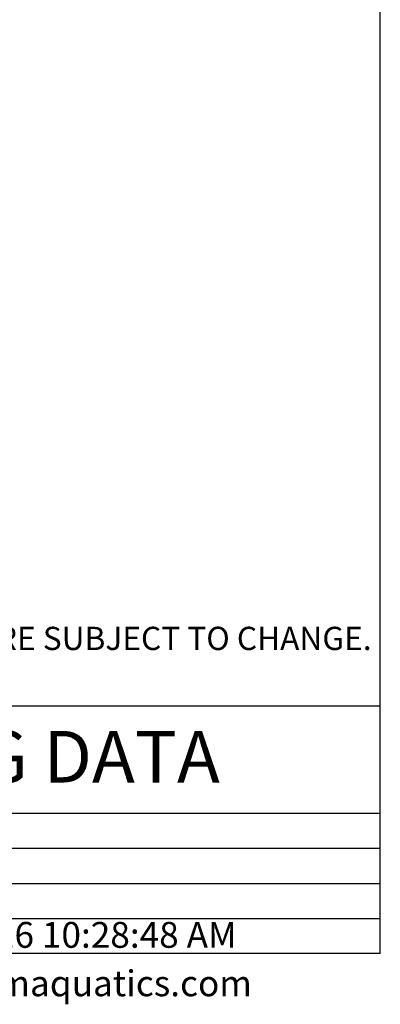
# Model space of a CAD drawing. Units: inches. Extents: x 0.6 to 7.9, y 0.2 to 10.6.
# Drawn here: x 6.4 to 7.9, y 0.2 to 4.2 of the extents above; entities that cross this region are included whole.
import ezdxf

# ---------------------------------------------------------------- set-up
doc = ezdxf.new("R2010")
doc.units = ezdxf.units.IN
doc.header["$MEASUREMENT"] = 0
doc.layers.add('FORMAT', color=7, linetype='Continuous')
doc.styles.add('SLDTEXTSTYLE0', font='TXT', dxfattribs={"width": 0.75})
doc.styles.add('SLDTEXTSTYLE1', font='TXT', dxfattribs={"width": 0.69837})

# ---------------------------------------------------------------- blocks, each defined once
blk = doc.blocks.new('SW_NOTE_0')
at = {"layer": 'FORMAT', "color": 0, "insert": (0.3031, -0.1291), "char_height": 0.09375, "attachment_point": 1, "style": 'SLDTEXTSTYLE0'}
blk.add_mtext('DIMENSIONS VARY WITH SPECIFIC APPLICATIONS. SPECIFICATIONS ARE NOMINAL AND ARE SUBJECT TO CHANGE.', dxfattribs=at)

msp = doc.modelspace()

# ---------------------------------------------------------------- linework, layer by layer
at = {"layer": 'FORMAT', "lineweight": 30}
for p, q in [((7.8656, 0.39207), (7.8656, 10.07957)), ((0.62625, 1.39207), (7.8656, 1.39207))]:
    msp.add_line(p, q, dxfattribs=at)
at = {"layer": 'FORMAT'}
for p, q in [((4.00125, 0.95936), (7.8656, 0.95936)), ((4.00125, 0.81754), (7.8656, 0.81754)), ((4.00125, 0.67572), (7.8656, 0.67572)), ((4.00125, 0.5339), (7.8656, 0.5339))]:
    msp.add_line(p, q, dxfattribs=at)
at = {"layer": 'FORMAT', "linetype": 'Continuous', "lineweight": 30}
msp.add_line((7.8656, 0.39207), (0.62625, 0.39207), dxfattribs=at)

# ---------------------------------------------------------------- block references
at = {"layer": 'FORMAT'}
msp.add_blockref('SW_NOTE_0', (0.76698, 1.8401), dxfattribs=at)

# ---------------------------------------------------------------- texts
at = {"layer": 'FORMAT', "insert": (5.90152, 1.29086), "char_height": 0.2083333, "attachment_point": 2, "style": 'SLDTEXTSTYLE0'}
msp.add_mtext('ENGINEERING DATA', dxfattribs=at)
at = {"layer": 'FORMAT', "color": 7, "insert": (4.03698, 0.51995), "char_height": 0.1041667, "attachment_point": 1, "style": 'SLDTEXTSTYLE0'}
msp.add_mtext('REVISION:  A  Thursday, July 21, 2016 10:28:48 AM', dxfattribs=at)
at = {"layer": 'FORMAT', "color": 5, "insert": (4.21085, 0.32438), "char_height": 0.1041667, "attachment_point": 2, "style": 'SLDTEXTSTYLE1'}
msp.add_mtext('7100 Spectrum Lane     Missoula, Montana 59808     800.791.8056     www.spectrumaquatics.com', dxfattribs=at)

doc.saveas('drawing.dxf')
